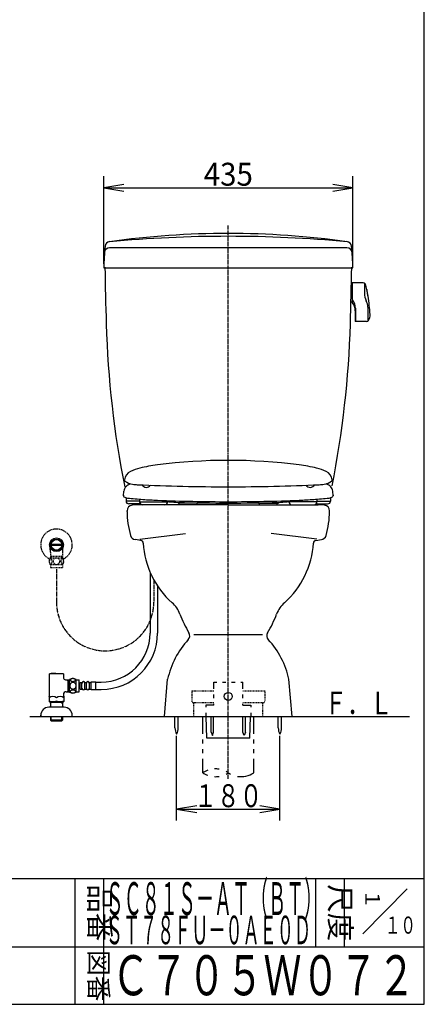
# Model space of a CAD drawing. Extents: x -71 to 1999, y 115 to 2915.
# Drawn here: x 1293 to 1999, y 115 to 1836 of the extents above; entities that cross this region are included whole.
import ezdxf
from ezdxf.enums import TextEntityAlignment as Align

# ---------------------------------------------------------------- set-up
doc = ezdxf.new("R2010")
doc.units = 0
doc.header["$MEASUREMENT"] = 0
for name, pattern in [('EXLTYPE1', [3, 2, -1]), ('EXLTYPE2', [2, 1, -1]), ('EXLTYPE3', [10, 7, -1, 1, -1]), ('EXLTYPE4', [12, 7, -1, 1, -1, 1, -1])]:
    doc.linetypes.add(name, pattern=pattern)
doc.layers.get('0').update_dxf_attribs({"linetype": 'CONTINUOUS'})
for name, color, linetype in [('タンク', 7, 'CONTINUOUS'), ('便器', 7, 'CONTINUOUS'), ('便座', 7, 'CONTINUOUS'), ('枠', 7, 'CONTINUOUS'), ('止水栓', 7, 'CONTINUOUS')]:
    doc.layers.add(name, color=color, linetype=linetype)
doc.styles.add('EXCADDIM1', font='monotxt', dxfattribs={"width": 0.95, "bigfont": 'extfont'})
doc.styles.add('EXCADSTD', font='monotxt', dxfattribs={"bigfont": 'extfont'})
doc.styles.add('EXCADVERT', font='monotxt', dxfattribs={"bigfont": 'extfont'})
doc.styles.get("Standard").update_dxf_attribs({"font": 'monotxt', "bigfont": 'extfont'})
doc.dimstyles.get("Standard").update_dxf_attribs({"dimtxt": 0.18, "dimasz": 0.18, "dimexe": 0.18, "dimexo": 0.0625, "dimgap": 0.09, "dimtad": 0, "dimtih": 1, "dimtoh": 1, "dimdec": 4, "dimzin": 0, "dimtxsty": 'STANDARD', "dimcen": 0.09, "dimazin": 3, "dimtfac": 1, "dimtdec": 4, "dimtmove": 0, "dimatfit": 3, "dimtolj": 1, "dimtzin": 0})

# ---------------------------------------------------------------- blocks, each defined once
blk = doc.blocks.new('*D14')
at = {"layer": 'タンク', "color": 3, "linetype": 'CONTINUOUS'}
for p, q in [((1439.275409, 1409.000958), (1439.275409, 1562.000959)), ((1874.275409, 1409.000958), (1874.275409, 1562.000959)), ((1474.275409, 1547.834292), (1439.275409, 1542.000959)), ((1439.275409, 1542.000959), (1874.275409, 1542.000959)), ((1439.275409, 1542.000959), (1474.275409, 1536.167625)), ((1874.275409, 1542.000959), (1839.275409, 1547.834292)), ((1839.275409, 1536.167625), (1874.275409, 1542.000959))]:
    blk.add_line(p, q, dxfattribs=at)
at = {"layer": 'タンク', "color": 2, "linetype": 'CONTINUOUS', "style": 'EXCADSTD', "width": 0.945}
blk.add_text('435', height=40, dxfattribs=at).set_placement((1656.775409, 1545.500959), align=Align.CENTER)
blk = doc.blocks.new('_EX_NORM')
at = {"color": 0, "linetype": 'CONTINUOUS'}
for q in [(-1, 0.166667), (-1, 0), (-1, -0.166667)]:
    blk.add_line((0, 0), q, dxfattribs=at)

msp = doc.modelspace()

# ---------------------------------------------------------------- linework, layer by layer
at = {"layer": 'タンク', "color": 7, "linetype": 'CONTINUOUS'}
for p, q in [((1864.015038, 1437.000959), (1449.535779, 1437.000959)), ((1439.275409, 1402.000959), (1874.275409, 1402.000959))]:
    msp.add_line(p, q, dxfattribs=at)
at = {"layer": 'タンク', "color": 6, "linetype": 'CONTINUOUS'}
for p, q in [((1873.331861, 1374.250729), (1871.331851, 1374.250729)), ((1892.106851, 1376.000729), (1873.331861, 1376.000729)), ((1873.331861, 1376.000729), (1873.331861, 1340.000729)), ((1873.331861, 1360.500729), (1873.331861, 1355.500729)), ((1894.508771, 1375.199289), (1894.508771, 1357.762429)), ((1873.331861, 1341.750729), (1871.331861, 1341.750729)), ((1873.331861, 1340.000729), (1874.434911, 1340.000729)), ((1878.331881, 1328.116909), (1878.331881, 1308.000729)), ((1878.831881, 1331.265749), (1878.831881, 1308.000729)), ((1900.331881, 1333.132499), (1900.331881, 1308.573329)), ((1898.269621, 1308.000729), (1878.331881, 1308.000729))]:
    msp.add_line(p, q, dxfattribs=at)
at = {"layer": 'タンク', "color": 7, "linetype": 'CONTINUOUS'}
for centre, radius, start, end in [((1450.45745, 1438.714412), 9, 95.154384, 174.455585), ((1656.775409, -43.904038), 1505.904996, 90, 97.922279), ((1656.775409, -43.904038), 1505.904996, 82.077721, 90), ((1863.093368, 1438.714412), 9, 5.544415, 84.845616), ((1939.160356, 1391.275295), 500, 174.455585, 178.770835), ((1449.535779, 1428.000959), 9, 90, 175.710402), ((1864.015038, 1428.000959), 9, 4.289598, 90), ((1374.390462, 1391.275295), 500, 1.229165, 5.544415), ((11439.524339, 1590.132562), 10000, 181.072249, 181.63932), ((-8125.973522, 1590.132562), 10000, 358.36068, 358.927751), ((3142.921378, 1352.689287), 1700, 181.63932, 191.318929), ((170.629439, 1352.689287), 1700, 348.756482, 358.36068)]:
    msp.add_arc(centre, radius, start, end, dxfattribs=at)
at = {"layer": 'タンク', "color": 6, "linetype": 'CONTINUOUS'}
for centre, radius, start, end in [((1656.775409, -848.511541), 2305.5125, 90, 95.165185), ((1656.775409, -848.511541), 2305.5125, 84.834815, 90), ((1892.106851, 1372.000729), 4, 25.944489, 90), ((1863.331861, 1358.000729), 36, 9.493713, 25.944489), ((1903.718211, 1362.847029), 5, 167.391174, 182.519958), ((1927.942131, 1363.913109), 29.24737, 182.519958, 188.557007), ((1545.027111, 1297.518619), 360, 8.72937, 10.635132), ((1975.163211, 1371.018379), 77, 188.557007, 192.856995), ((1854.831831, 1331.265749), 24, 0, 37.658508), ((1924.508771, 1357.762429), 30, 180, 206.603699), ((1875.331881, 1333.132499), 25, 0, 26.603699), ((1904.968361, 1354.997039), 5, 192.857056, 214.698669), ((1545.027111, 1297.518619), 360, 3.653961, 8.72937), ((1854.331881, 1326.890889), 24, 0, 35.659302), ((1898.269621, 1312.000729), 4, 270, 328.506104), ((1886.331881, 1319.314439), 18, 328.506104, 3.653961)]:
    msp.add_arc(centre, radius, start, end, dxfattribs=at)
at = {"layer": '便器', "color": 1, "linetype": 'EXLTYPE3'}
msp.add_line((1656.775409, 509), (1656.775409, 1476), dxfattribs=at)
at = {"layer": '便器', "color": 7, "linetype": 'CONTINUOUS'}
for p, q in [((1656.775409, 988), (1500.055204, 988)), ((1656.775409, 988), (1813.495613, 988)), ((1480.055204, 976.366036), (1480.055204, 977.439294)), ((1833.495613, 976.366036), (1833.495613, 977.439294)), ((1504.013331, 925.611636), (1494.232434, 927.076547)), ((1809.537486, 925.611636), (1819.318383, 927.076547)), ((1545.132509, 618), (1550.819272, 683)), ((1768.418309, 618), (1762.731546, 683))]:
    msp.add_line(p, q, dxfattribs=at)
at = {"layer": '便器', "color": 2, "linetype": 'CONTINUOUS'}
for p, q in [((1502.141274, 928.046089), (1581.775409, 937.999172)), ((1811.409543, 928.046089), (1731.775409, 937.999172)), ((1596.775409, 761), (1716.775409, 761))]:
    msp.add_line(p, q, dxfattribs=at)
at = {"layer": '便器', "color": 6, "linetype": 'CONTINUOUS'}
for p, q in [((1631.275229, 677.99868), (1636.583779, 677.99868)), ((1631.275229, 666.0927), (1631.275229, 677.99868)), ((1646.583779, 677.99868), (1652.583779, 677.99868)), ((1662.583779, 677.99868), (1668.583779, 677.99868)), ((1678.583779, 677.99868), (1682.275479, 677.99868)), ((1682.275479, 666.0927), (1682.275479, 677.99868)), ((1631.275229, 650.0927), (1631.275229, 656.0927)), ((1682.275479, 650.0927), (1682.275479, 656.0927)), ((1617.475289, 637.99868), (1617.475289, 634.0927)), ((1631.275229, 637.99868), (1617.475429, 637.99868)), ((1631.275229, 637.99868), (1631.275229, 640.0927)), ((1682.275479, 637.99868), (1682.275479, 640.0927)), ((1682.275479, 637.99868), (1696.075529, 637.99868)), ((1696.075529, 637.99868), (1696.075529, 634.0927)), ((1617.475289, 624.0927), (1617.475289, 617.99932)), ((1696.075529, 624.0927), (1696.075529, 617.99932)), ((1563.711235, 598.04445), (1563.711235, 618)), ((1569.511101, 598.04445), (1569.511101, 618)), ((1612.275409, 587.8495), (1612.275409, 618)), ((1619.025409, 580), (1618.275415, 618)), ((1626.700529, 590.32628), (1626.700649, 617.99303)), ((1631.200529, 590.32628), (1631.200649, 617.99303)), ((1682.350289, 590.32628), (1682.350169, 617.99303)), ((1686.850289, 590.32628), (1686.850169, 617.99303)), ((1694.525409, 580), (1695.275403, 618)), ((1701.275409, 587.8495), (1701.275409, 618)), ((1744.039717, 598.04445), (1744.039717, 618)), ((1749.839582, 598.04445), (1749.839582, 618)), ((1626.700529, 590.32628), (1628.950529, 584.99303)), ((1628.950529, 584.99303), (1631.200529, 590.32628)), ((1684.600289, 584.99303), (1682.350289, 590.32628)), ((1686.850289, 590.32628), (1684.600289, 584.99303)), ((1612.275409, 570.849499), (1612.275409, 577.8495)), ((1694.525409, 580), (1619.025409, 580)), ((1701.275409, 570.849499), (1701.275409, 577.8495)), ((1612.275409, 553.849499), (1612.275409, 560.849499)), ((1701.275409, 553.849499), (1701.275409, 560.849499)), ((1612.275409, 519.549499), (1612.275409, 543.849499)), ((1701.275409, 519.549499), (1701.275409, 543.849499))]:
    msp.add_line(p, q, dxfattribs=at)
at = {"layer": '便器', "color": 6, "linetype": 'EXLTYPE2'}
for p, q in [((1593.125384, 663.000015), (1593.125384, 644.500015)), ((1593.125384, 663.000015), (1631.275229, 663.000015)), ((1682.275479, 663.000015), (1720.425434, 663.000015)), ((1720.425434, 663.000015), (1720.425434, 644.500015)), ((1595.125384, 642.500015), (1631.275229, 642.500015)), ((1596.47539, 618), (1596.47539, 642.500015)), ((1682.275479, 642.500015), (1718.425434, 642.500015)), ((1717.075428, 618), (1717.075428, 642.500015))]:
    msp.add_line(p, q, dxfattribs=at)
at = {"layer": '便器', "color": 3, "linetype": 'CONTINUOUS'}
for p, q in [((1566.611319, 436), (1566.611319, 584)), ((1746.939499, 436), (1746.939499, 584)), ((1601.611319, 461.833333), (1566.611319, 456)), ((1566.611319, 456), (1746.939499, 456)), ((1566.611319, 456), (1601.611319, 450.166667)), ((1746.939499, 456), (1711.939499, 461.833333)), ((1711.939499, 450.166667), (1746.939499, 456))]:
    msp.add_line(p, q, dxfattribs=at)
at = {"layer": '便器', "color": 6, "linetype": 'CONTINUOUS'}
msp.add_circle((1656.775479, 653.00112), 7, dxfattribs=at)
at = {"layer": '便器', "color": 7, "linetype": 'CONTINUOUS'}
for centre, radius, start, end in [((1490.055204, 977.439294), 10, 96.398991, 180), ((1500.085833, 888.000005), 100, 89.982451, 96.398991), ((1813.464984, 888.000005), 100, 83.601009, 90.017549), ((1823.495613, 977.439294), 10, 0, 83.601009), ((1630.055204, 976.366036), 150, 180, 196.345398), ((1683.495613, 976.366036), 150, 343.654602, 0), ((1495.713639, 936.96624), 10, 196.345398, 261.481977), ((1817.837178, 936.96624), 10, 278.518023, 343.654602), ((1503.272729, 920.66679), 5, 3.147383, 81.481977), ((1658.038928, 929.176997), 150, 183.147383, 228.50247), ((1655.51189, 929.176997), 150, 311.49753, 356.852617), ((1810.278089, 920.66679), 5, 98.518023, 176.852617), ((1525.521375, 779.380141), 50, 20.459139, 48.50247), ((1788.029442, 779.380141), 50, 131.49753, 159.540861), ((1759.751801, 866.764967), 200, 200.459139, 210.881815), ((1553.799017, 866.764967), 200, 329.118185, 339.540861), ((1579.52395, 758.978502), 10, 317.397287, 30.881815), ((1734.026867, 758.978502), 10, 149.118185, 222.602713), ((1697.294356, 650.67277), 150, 137.397287, 167.554265), ((1616.256462, 650.67277), 150, 12.445735, 42.602713)]:
    msp.add_arc(centre, radius, start, end, dxfattribs=at)
at = {"layer": '便器', "color": 6, "linetype": 'EXLTYPE2'}
for centre, start, end in [((1595.125384, 644.500015), 180, 270), ((1718.425434, 644.500015), 270, 0)]:
    msp.add_arc(centre, 2, start, end, dxfattribs=at)
at = {"layer": '便器', "color": 6, "linetype": 'CONTINUOUS'}
for centre, radius, start, end in [((1583.707878, 597.669847), 20, 178.926758, 211.259766), ((1549.514763, 597.669847), 20, 328.740234, 1.073222), ((1764.036055, 597.669847), 20, 178.926778, 211.259766), ((1729.842939, 597.669847), 20, 328.740234, 1.073242), ((1634.525397, 552.790107), 40, 236.203125, 249.89449), ((1634.525397, 486.308897), 40, 110.10551, 123.796844), ((1634.525397, 486.308897), 40, 81.010701, 92.507491), ((1634.525397, 486.308897), 40, 56.203156, 62.85461), ((1634.525397, 552.790107), 40, 297.14539, 303.796875), ((1679.025397, 552.790107), 40, 236.203125, 242.85461), ((1679.025397, 552.790107), 40, 261.010701, 303.796875), ((1634.525397, 552.790107), 40, 267.492509, 278.989299)]:
    msp.add_arc(centre, radius, start, end, dxfattribs=at)
at = {"layer": '便座', "color": 6, "linetype": 'CONTINUOUS'}
for p, q in [((1475.493396, 1030.871705), (1475.545947, 1031.371705)), ((1475.493396, 1030.871705), (1475.593402, 1030.871705)), ((1838.057485, 1030.871703), (1837.957457, 1030.871703)), ((1838.057485, 1030.871703), (1838.004928, 1031.371718)), ((1473.743437, 1003.651991), (1474.423283, 1011.839586)), ((1473.843449, 1003.651991), (1473.743437, 1003.651991)), ((1478.288419, 999.932101), (1478.288419, 994.499972)), ((1835.262414, 999.932101), (1835.262414, 994.499972)), ((1839.807387, 1003.651975), (1839.12758, 1011.839597)), ((1839.707412, 1003.651975), (1839.807387, 1003.651975)), ((1501.974587, 994.499972), (1478.288419, 994.499972)), ((1503.403878, 989.499972), (1483.288419, 989.499972)), ((1501.974587, 997.68004), (1501.974587, 993)), ((1501.974587, 997.68004), (1501.974587, 993)), ((1501.974587, 993), (1551.025592, 993)), ((1501.974587, 993), (1551.025625, 993)), ((1551.025592, 995.16139), (1551.025592, 993)), ((1551.025592, 995.16139), (1551.025592, 993)), ((1569.275425, 992.132743), (1569.275425, 990.5)), ((1604.275425, 990.5), (1569.275425, 990.5)), ((1571.275425, 988), (1571.275425, 990.5)), ((1602.275425, 988), (1602.275425, 990.5)), ((1604.275425, 991.315839), (1604.275425, 990.5)), ((1709.275393, 991.315839), (1709.275393, 990.5)), ((1709.275393, 990.5), (1744.275393, 990.5)), ((1711.275393, 988), (1711.275393, 990.5)), ((1742.275393, 988), (1742.275393, 990.5)), ((1744.275393, 992.132743), (1744.275393, 990.5)), ((1762.525225, 995.16139), (1762.525225, 993)), ((1811.576231, 993), (1762.525225, 993)), ((1810.146991, 989.499972), (1830.262414, 989.499972)), ((1811.576231, 997.68004), (1811.576231, 993)), ((1811.576231, 994.499972), (1835.262414, 994.499972))]:
    msp.add_line(p, q, dxfattribs=at)
at = {"layer": '便座', "color": 6, "linetype": 'EXLTYPE1'}
for p, q in [((1473.834599, 1004.516452), (1473.743437, 1003.651991)), ((1839.716262, 1004.516477), (1839.807387, 1003.651975))]:
    msp.add_line(p, q, dxfattribs=at)
at = {"layer": '便座', "color": 6, "linetype": 'CONTINUOUS'}
for centre, radius, start, end in [((1527.282133, 954.95544), 100, 104.360601, 114.355896), ((1564.485708, 809.642327), 250, 97.255982, 104.360601), ((1656.775069, 84.790039), 980.703979, 82.744002, 97.255982), ((1749.065109, 809.64232), 250, 75.639404, 82.744019), ((1786.268681, 954.95543), 100, 65.644104, 75.639404), ((1493.465105, 1029.65759), 18, 114.355896, 173.882447), ((1820.085752, 1029.657579), 17.999999, 6.117493, 65.644104), ((1486.382139, 1010.846543), 11.999999, 133.725278, 175.999878), ((1574.998153, 1020.918951), 100, 173.882447, 174.000122), ((1477.593646, 1030.871705), 2, 180, 233.946045), ((1494.072961, 1053.508664), 30, 233.946045, 261.287033), ((1495.820225, 1001.906657), 25, 114.103088, 136.552825), ((1501.647184, 1102.93164), 80, 261.286987, 267.345947), ((1501.647162, 1102.931636), 80, 261.287033, 267.345932), ((1656.776456, 4449.402832), 3430.064941, 267.345932, 269.999985), ((1513.775409, 1027.070028), 8.75, 210.391563, 324.82305), ((1656.774358, 4449.402859), 3430.064833, 270.000031, 272.654053), ((1799.775409, 1027.070028), 8.75, 215.175899, 329.609488), ((1811.90365, 1102.93164), 80, 272.654083, 278.712982), ((1819.477842, 1053.508626), 30, 278.713013, 306.053986), ((1817.730605, 1001.906681), 25, 43.447065, 65.896475), ((1827.168718, 1010.846558), 12, 4.000061, 43.447065), ((1835.957199, 1030.871703), 2, 306.05365, 0), ((1738.552684, 1020.918904), 100, 5.999878, 6.117554), ((1475.843452, 1003.651991), 2, 180, 232.682495), ((1481.906041, 1011.605211), 11.999999, 232.682495, 263.78595), ((1556.377493, 1695.562807), 700, 263.785889, 266.012817), ((1757.173352, 1695.56284), 700, 273.987213, 276.214112), ((1831.644792, 1011.605224), 12, 276.214051, 307.317505), ((1837.707412, 1003.651976), 2, 307.317505, 0), ((1483.288419, 994.499972), 5, 180, 270), ((1506.974587, 993), 5, 180, 270), ((1506.974587, 993), 5, 180, 270), ((1570.28432, 1895.078721), 900, 266.012817, 267.639526), ((1570.28432, 1895.078721), 900, 266.012817, 267.639526), ((1656.775409, 3993.296767), 3000, 267.639526, 270), ((1546.025592, 993), 5, 270, 0), ((1546.025592, 993), 5, 270, 0), ((1554.334205, 997.741957), 4.5, 222.67218, 263.243591), ((1552.9856, 996.264973), 2.5, 218.372742, 227.601257), ((1554.334205, 997.741957), 4.5, 227.60022, 263.243591), ((1574.393037, 1167.057888), 175, 263.243652, 268.328918), ((1656.776309, 3990.856445), 3000, 268.326229, 271.671082), ((1656.775409, 3993.296767), 3000, 270, 272.360474), ((1739.157833, 1167.0579), 175, 271.671082, 276.756348), ((1759.216626, 997.741947), 4.5, 276.756409, 312.399658), ((1760.565259, 996.265018), 2.5, 312.39917, 321.627472), ((1767.525225, 993), 5, 180, 270), ((1743.266531, 1895.078721), 900, 272.360474, 273.987213), ((1806.576264, 993), 5, 270, 0), ((1830.262414, 994.499972), 5, 270, 0)]:
    msp.add_arc(centre, radius, start, end, dxfattribs=at)
at = {"layer": '枠', "color": 7, "linetype": 'CONTINUOUS'}
for p, q in [((1999, 115), (1999, 2915)), ((1310, 618), (1973, 618)), ((179, 335), (1999, 335)), ((179, 115), (1999, 115))]:
    msp.add_line(p, q, dxfattribs=at)
at = {"layer": '枠', "color": 6, "linetype": 'CONTINUOUS'}
for p, q in [((1389, 335), (1389, 115)), ((1439, 335), (1439, 115)), ((1809, 335), (1809, 215)), ((1859, 335), (1859, 215)), ((1891.654114, 238.00293), (1968.993897, 316.699829)), ((1999, 215), (749, 215))]:
    msp.add_line(p, q, dxfattribs=at)
at = {"layer": '止水栓', "color": 6, "linetype": 'CONTINUOUS'}
for p, q in [((1347.555959, 918.998765), (1365.994859, 918.998765)), ((1365.994594, 916.999253), (1347.556223, 916.999253)), ((1520.275411, 869.837185), (1520.275411, 763.473283)), ((1533.275411, 845.905965), (1533.275411, 763.473283)), ((1368.775409, 692.661252), (1344.775409, 692.661252)), ((1344.775409, 656.051217), (1344.775409, 692.661252)), ((1355.875409, 693.361252), (1347.775409, 693.361252)), ((1347.775409, 693.361252), (1347.775409, 692.661252)), ((1355.875409, 693.361252), (1355.875409, 692.661252)), ((1357.675409, 693.361252), (1365.775409, 693.361252)), ((1357.675409, 693.361252), (1357.675409, 692.661252)), ((1365.775409, 693.361252), (1365.775409, 692.661252)), ((1368.775409, 692.661252), (1368.775409, 684.914749)), ((1372.792985, 682.149044), (1379.275409, 682.149044)), ((1374.64932, 682.138767), (1376.775449, 680.911243)), ((1376.775449, 682.138751), (1376.775449, 661.183762)), ((1376.795331, 681.149044), (1379.275409, 681.149044)), ((1379.275409, 660.704043), (1379.275409, 682.644046)), ((1391.27492, 660.704043), (1391.27492, 682.64252)), ((1391.27492, 682.173282), (1396.27492, 682.173282)), ((1396.27492, 661.173282), (1396.27492, 682.173282)), ((1396.27492, 675.673282), (1398.27492, 675.673282)), ((1398.27492, 677.423282), (1401.27492, 677.423282)), ((1398.27492, 665.923282), (1398.27492, 677.423282)), ((1401.27492, 666.923282), (1401.27492, 676.423282)), ((1406.27492, 677.423282), (1409.27492, 677.423282)), ((1406.27492, 666.923282), (1406.27492, 676.423282)), ((1409.27492, 666.923282), (1409.27492, 676.423282)), ((1414.27492, 677.423282), (1417.27492, 677.423282)), ((1414.27492, 666.923282), (1414.27492, 676.423282)), ((1417.27492, 678.423282), (1425.27492, 678.423282)), ((1417.27492, 664.923282), (1417.27492, 678.423282)), ((1425.27492, 664.923282), (1425.27492, 678.423282)), ((1425.27492, 678.173282), (1434.975409, 678.173282)), ((1425.27492, 678.173282), (1434.975409, 678.173282)), ((1368.775409, 656.1718), (1368.775409, 656.051217)), ((1373.795331, 661.199044), (1379.275409, 661.199044)), ((1374.649318, 661.183762), (1376.775447, 662.411286)), ((1376.795331, 662.199044), (1379.275409, 662.199044)), ((1391.27492, 661.173282), (1396.27492, 661.173282)), ((1396.27492, 667.673282), (1398.27492, 667.673282)), ((1398.27492, 665.923282), (1401.27492, 665.923282)), ((1406.27492, 665.923282), (1409.27492, 665.923282)), ((1414.27492, 665.923282), (1417.27492, 665.923282)), ((1417.27492, 664.923282), (1425.27492, 664.923282)), ((1425.27492, 665.173282), (1434.975409, 665.173282)), ((1425.27492, 665.173282), (1434.975409, 665.173282)), ((1344.025409, 653.020128), (1344.025409, 643.947504)), ((1344.525409, 643.658829), (1344.025409, 643.947504)), ((1344.525409, 643.658829), (1369.025409, 643.658829)), ((1346.595085, 643.662029), (1346.505486, 640.647985)), ((1346.505486, 640.647985), (1347.559654, 642.455307)), ((1346.505486, 640.647985), (1346.505486, 633.984784)), ((1366.95176, 642.455307), (1346.559213, 642.455307)), ((1347.595527, 643.662029), (1347.559654, 642.455307)), ((1365.915446, 643.662029), (1365.951318, 642.455307)), ((1367.005486, 640.647985), (1365.951318, 642.455307)), ((1366.915888, 643.662029), (1367.005486, 640.647985)), ((1367.005486, 640.647985), (1367.005486, 633.984784)), ((1369.025409, 643.658829), (1369.525409, 643.947504)), ((1369.525409, 653.020128), (1369.525409, 643.947504)), ((1329.275409, 617.984784), (1329.275409, 619.984784)), ((1329.295331, 620.503105), (1329.295331, 618)), ((1370.275409, 633.984784), (1343.275409, 633.984784)), ((1384.275409, 617.984784), (1384.275409, 619.984784)), ((1346.475409, 617.984784), (1346.475409, 612.304784)), ((1346.475409, 612.304784), (1346.506034, 611.324784)), ((1367.044784, 611.324784), (1346.506034, 611.324784)), ((1346.507034, 611.323784), (1348.006034, 609.824784)), ((1347.704893, 610.1453), (1347.459909, 617.984784)), ((1365.544784, 609.824784), (1348.006034, 609.824784)), ((1367.043784, 611.323784), (1365.544784, 609.824784)), ((1365.845925, 610.1453), (1366.090909, 617.984784)), ((1367.075409, 612.304784), (1367.044784, 611.324784)), ((1367.075409, 617.984784), (1367.075409, 612.304784))]:
    msp.add_line(p, q, dxfattribs=at)
at = {"layer": '止水栓', "color": 6, "linetype": 'EXLTYPE2'}
for p, q in [((1345.80617, 895.469926), (1367.74624, 895.469926)), ((1347.459909, 898.00023), (1346.246211, 900.102447)), ((1346.297909, 904.856049), (1346.297909, 895.469926)), ((1346.297909, 898.00023), (1367.252909, 898.00023)), ((1347.459909, 895.469926), (1347.459909, 898.00023)), ((1366.090909, 898.00023), (1367.304607, 900.102447)), ((1366.090909, 895.469926), (1366.090909, 898.00023)), ((1367.252909, 904.856049), (1367.252909, 895.469926)), ((1345.80617, 883.470414), (1367.744647, 883.470414)), ((1346.275409, 883.470414), (1346.275409, 878.470414)), ((1346.275409, 878.470414), (1367.275409, 878.470414)), ((1367.275409, 883.470414), (1367.275409, 878.470414))]:
    msp.add_line(p, q, dxfattribs=at)
at = {"layer": '止水栓', "color": 6, "linetype": 'EXLTYPE3'}
for p, q in [((1356.775409, 875.232219), (1356.775409, 817.689543)), ((1526.775411, 856.582996), (1526.775411, 817.689543))]:
    msp.add_line(p, q, dxfattribs=at)
at = {"layer": '止水栓', "color": 6, "linetype": 'EXLTYPE2', "flags": 128}
for points in [[(1356.775409, 883.685258), (1357.273456, 883.707231), (1357.769061, 883.773149), (1358.257342, 883.875688), (1358.743182, 884.022172), (1359.211932, 884.207719), (1359.663592, 884.429887), (1360.09328, 884.691117), (1360.496112, 884.986528), (1360.872088, 885.313676), (1361.213885, 885.672563), (1361.523944, 886.058305), (1361.797381, 886.46602), (1362.034198, 886.895707), (1362.227069, 887.344926), (1362.380877, 887.808793), (1362.490741, 888.282426), (1362.556659, 888.763383), (1362.581073, 889.246781), (1362.556659, 889.732621), (1362.490741, 890.213578), (1362.380877, 890.687211), (1362.227069, 891.148637), (1362.034198, 891.597856), (1361.797381, 892.027543), (1361.523944, 892.437699), (1361.213885, 892.821), (1360.872088, 893.179887), (1360.496112, 893.507035), (1360.09328, 893.802446), (1359.663592, 894.063676), (1359.211932, 894.288285), (1358.743182, 894.473832), (1358.257342, 894.617875), (1357.761737, 894.722856), (1357.256366, 894.786332), (1356.748553, 894.808305), (1356.240741, 894.786332), (1355.73537, 894.722856), (1355.239764, 894.617875), (1354.753924, 894.473832), (1354.285174, 894.288285), (1353.833514, 894.063676), (1353.403827, 893.802446), (1353.000995, 893.507035), (1352.625018, 893.179887), (1352.283221, 892.821), (1351.973163, 892.437699), (1351.699725, 892.027543), (1351.462909, 891.597856), (1351.270038, 891.148637), (1351.116229, 890.687211), (1351.006366, 890.213578), (1350.940448, 889.732621), (1350.918475, 889.249223)], [(1344.280292, 889.219926), (1344.290057, 888.782914), (1344.316913, 888.350785), (1344.363299, 887.925981), (1344.429217, 887.510942), (1344.509784, 887.110551), (1344.60744, 886.724809), (1344.724627, 886.356156), (1344.854022, 886.011918), (1344.998065, 885.689653), (1345.156756, 885.396684), (1345.325213, 885.130571), (1345.505877, 884.898637), (1345.693866, 884.696), (1345.89162, 884.529985), (1346.096698, 884.398149), (1346.304217, 884.305375), (1346.51662, 884.246781), (1346.729022, 884.229692), (1346.943866, 884.249223), (1347.156268, 884.305375), (1347.363788, 884.398149), (1347.568866, 884.529985), (1347.76662, 884.696), (1347.954608, 884.898637), (1348.135272, 885.133012), (1348.303729, 885.396684), (1348.46242, 885.689653), (1348.606463, 886.011918), (1348.735858, 886.356156), (1348.850604, 886.724809), (1348.950702, 887.110551), (1349.031268, 887.513383), (1349.097186, 887.928422), (1349.143573, 888.353227), (1349.170428, 888.785356), (1349.180194, 889.219926), (1349.170428, 889.654496), (1349.141131, 890.086625), (1349.094745, 890.51143), (1349.031268, 890.926469), (1348.950702, 891.329301), (1348.850604, 891.715043), (1348.735858, 892.081254), (1348.606463, 892.427934), (1348.46242, 892.747758), (1348.303729, 893.043168), (1348.135272, 893.30684), (1347.954608, 893.541215), (1347.76662, 893.74141), (1347.568866, 893.909867), (1347.363788, 894.039262), (1347.156268, 894.134477), (1346.943866, 894.190629), (1346.729022, 894.21016), (1346.51662, 894.190629), (1346.304217, 894.134477), (1346.096698, 894.039262), (1345.89162, 893.909867), (1345.693866, 893.74141)], [(1344.363299, 890.51143), (1344.316913, 890.086625), (1344.290057, 889.654496), (1344.280292, 889.219926)], [(1345.693866, 893.74141), (1345.505877, 893.541215), (1345.325213, 893.30684), (1345.154315, 893.043168), (1344.998065, 892.747758), (1344.854022, 892.427934), (1344.722186, 892.081254), (1344.60744, 891.715043), (1344.509784, 891.329301), (1344.429217, 890.926469), (1344.363299, 890.51143)], [(1350.918475, 889.246781), (1350.940448, 888.763383), (1351.006366, 888.282426), (1351.116229, 887.808793), (1351.270038, 887.344926), (1351.462909, 886.898149), (1351.699725, 886.46602), (1351.973163, 886.058305), (1352.283221, 885.672563), (1352.625018, 885.316117), (1353.000995, 884.986528), (1353.403827, 884.693559), (1353.833514, 884.429887), (1354.285174, 884.205278), (1354.753924, 884.019731), (1355.239764, 883.875688), (1355.73537, 883.770707), (1356.240741, 883.707231), (1356.748553, 883.685258), (1356.758319, 883.685258), (1356.765643, 883.685258), (1356.775409, 883.685258)], [(1364.377948, 889.212602), (1364.387713, 888.80977), (1364.41701, 888.409379), (1364.463397, 888.013871), (1364.526874, 887.630571), (1364.60744, 887.257035), (1364.707538, 886.898149), (1364.822284, 886.558793), (1364.951678, 886.236528), (1365.095721, 885.938676), (1365.254413, 885.66768), (1365.42287, 885.421098), (1365.603534, 885.203813), (1365.793963, 885.015824), (1365.991717, 884.862016), (1366.194354, 884.742387), (1366.404315, 884.654496), (1366.614276, 884.600785), (1366.82912, 884.583696), (1367.041522, 884.600785), (1367.253924, 884.654496), (1367.463885, 884.742387), (1367.666522, 884.862016), (1367.864276, 885.018266), (1368.052264, 885.203813), (1368.232928, 885.421098), (1368.403827, 885.665238), (1368.560077, 885.938676), (1368.70412, 886.236528), (1368.835956, 886.558793), (1368.950702, 886.898149), (1369.048358, 887.257035), (1369.128924, 887.628129), (1369.194842, 888.013871), (1369.241229, 888.409379), (1369.268084, 888.80977), (1369.27785, 889.212602), (1369.268084, 889.615434), (1369.241229, 890.015824), (1369.194842, 890.411332), (1369.131366, 890.797074), (1369.048358, 891.17061), (1368.950702, 891.529496), (1368.835956, 891.868852), (1368.70412, 892.191117), (1368.560077, 892.486528), (1368.403827, 892.759965), (1368.232928, 893.006547), (1368.054706, 893.223832), (1367.864276, 893.409379), (1367.666522, 893.563188), (1367.463885, 893.685258), (1367.253924, 893.773149), (1367.041522, 893.82686), (1366.82912, 893.843949), (1366.614276, 893.824418), (1366.404315, 893.773149), (1366.194354, 893.685258), (1365.991717, 893.563188), (1365.793963, 893.409379)], [(1364.463397, 890.411332), (1364.41701, 890.018266), (1364.387713, 889.617875), (1364.377948, 889.215043)], [(1365.793963, 893.409379), (1365.603534, 893.223832), (1365.42287, 893.006547), (1365.254413, 892.759965), (1365.095721, 892.486528), (1364.951678, 892.188676), (1364.822284, 891.868852), (1364.707538, 891.529496), (1364.60744, 891.17061), (1364.526874, 890.797074), (1364.463397, 890.411332)]]:
    msp.add_lwpolyline(points, dxfattribs=at)
at = {"layer": '止水栓', "color": 6, "linetype": 'CONTINUOUS', "flags": 128}
for points in [[(1391.060077, 671.673282), (1391.038104, 672.171328), (1390.972186, 672.666934), (1390.869647, 673.155215), (1390.723163, 673.641055), (1390.537616, 674.109805), (1390.315448, 674.561465), (1390.054217, 674.991153), (1389.758807, 675.393985), (1389.431659, 675.769961), (1389.072772, 676.111758), (1388.68703, 676.421817), (1388.279315, 676.695254), (1387.849627, 676.932071), (1387.400409, 677.124942), (1386.936542, 677.27875), (1386.462909, 677.388614), (1385.981952, 677.454532), (1385.498553, 677.478946), (1385.012713, 677.454532), (1384.531756, 677.388614), (1384.058124, 677.27875), (1383.596698, 677.124942), (1383.147479, 676.932071), (1382.717792, 676.695254), (1382.307635, 676.421817), (1381.924334, 676.111758), (1381.565448, 675.769961), (1381.238299, 675.393985), (1380.942889, 674.991153), (1380.681659, 674.561465), (1380.457049, 674.109805), (1380.271502, 673.641055), (1380.127459, 673.155215), (1380.022479, 672.65961), (1379.959002, 672.154239), (1379.93703, 671.646426), (1379.959002, 671.138614), (1380.022479, 670.633242), (1380.127459, 670.137637), (1380.271502, 669.651797), (1380.457049, 669.183047), (1380.681659, 668.731387), (1380.942889, 668.301699), (1381.238299, 667.898867), (1381.565448, 667.522891), (1381.924334, 667.181094), (1382.307635, 666.871035), (1382.717792, 666.597598), (1383.147479, 666.360782), (1383.596698, 666.16791), (1384.058124, 666.014102), (1384.531756, 665.904239), (1385.012713, 665.838321), (1385.496112, 665.816348)], [(1385.532733, 679.275821), (1385.935565, 679.285586), (1386.335956, 679.314883), (1386.731463, 679.36127), (1387.114764, 679.424746), (1387.488299, 679.505313), (1387.847186, 679.60541), (1388.186542, 679.720157), (1388.508807, 679.849551), (1388.806659, 679.993594), (1389.077655, 680.152285), (1389.324237, 680.320742), (1389.541522, 680.501407), (1389.72951, 680.691836), (1389.883319, 680.88959), (1390.002948, 681.092227), (1390.090838, 681.302188), (1390.144549, 681.512149), (1390.161639, 681.726992), (1390.144549, 681.939395), (1390.090838, 682.151797), (1390.002948, 682.361758), (1389.883319, 682.564395), (1389.727069, 682.762149), (1389.541522, 682.950137), (1389.324237, 683.130801), (1389.080096, 683.301699), (1388.806659, 683.457949), (1388.508807, 683.601992), (1388.186542, 683.733828), (1387.847186, 683.848574), (1387.488299, 683.946231), (1387.117206, 684.026797), (1386.731463, 684.092715), (1386.335956, 684.139102), (1385.935565, 684.165957), (1385.532733, 684.175723), (1385.129901, 684.165957), (1384.72951, 684.139102), (1384.334002, 684.092715), (1383.94826, 684.029239), (1383.574725, 683.946231), (1383.215838, 683.848574), (1382.876483, 683.733828), (1382.554217, 683.601992), (1382.258807, 683.457949), (1381.98537, 683.301699), (1381.738788, 683.130801), (1381.521502, 682.952578), (1381.335956, 682.762149), (1381.182147, 682.564395), (1381.060077, 682.361758), (1380.972186, 682.151797), (1380.918475, 681.939395), (1380.901385, 681.726992), (1380.920917, 681.512149), (1380.972186, 681.302188), (1381.060077, 681.092227), (1381.182147, 680.88959), (1381.335956, 680.691836)], [(1381.335956, 680.691836), (1381.521502, 680.501407), (1381.738788, 680.320742), (1381.98537, 680.152285), (1382.258807, 679.993594), (1382.556659, 679.849551), (1382.876483, 679.720157), (1383.215838, 679.60541), (1383.574725, 679.505313), (1383.94826, 679.424746), (1384.334002, 679.36127)], [(1384.334002, 679.36127), (1384.727069, 679.314883), (1385.127459, 679.285586), (1385.530292, 679.275821)], [(1385.498553, 665.816348), (1385.981952, 665.838321), (1386.462909, 665.904239), (1386.936542, 666.014102), (1387.400409, 666.16791), (1387.847186, 666.360782), (1388.279315, 666.597598), (1388.68703, 666.871035), (1389.072772, 667.181094), (1389.429217, 667.522891), (1389.758807, 667.898867), (1390.051776, 668.301699), (1390.315448, 668.731387), (1390.540057, 669.183047), (1390.725604, 669.651797), (1390.869647, 670.137637), (1390.974627, 670.633242), (1391.038104, 671.138614), (1391.060077, 671.646426), (1391.060077, 671.656192), (1391.060077, 671.663516), (1391.060077, 671.673282)], [(1385.525409, 659.178164), (1385.96242, 659.18793), (1386.394549, 659.214785), (1386.819354, 659.261172), (1387.234393, 659.32709), (1387.634784, 659.407657), (1388.020526, 659.505313), (1388.389178, 659.6225), (1388.733417, 659.751895), (1389.055682, 659.895938), (1389.348651, 660.054629), (1389.614764, 660.223086), (1389.846698, 660.40375), (1390.049334, 660.591739), (1390.21535, 660.789492), (1390.347186, 660.994571), (1390.439959, 661.20209), (1390.498553, 661.414492), (1390.515643, 661.626895), (1390.496112, 661.841739), (1390.439959, 662.054141), (1390.347186, 662.26166), (1390.21535, 662.466739), (1390.049334, 662.664492), (1389.846698, 662.852481), (1389.612323, 663.033145), (1389.348651, 663.201602), (1389.055682, 663.360293), (1388.733417, 663.504336), (1388.389178, 663.633731), (1388.020526, 663.748477), (1387.634784, 663.848574), (1387.231952, 663.929141), (1386.816913, 663.995059), (1386.392108, 664.041446), (1385.959979, 664.068301), (1385.525409, 664.078067), (1385.090838, 664.068301), (1384.658709, 664.039004), (1384.233905, 663.992617), (1383.818866, 663.929141), (1383.416034, 663.848574), (1383.030292, 663.748477), (1382.664081, 663.633731), (1382.317401, 663.504336), (1381.997577, 663.360293), (1381.702167, 663.201602), (1381.438495, 663.033145), (1381.20412, 662.852481), (1381.003924, 662.664492), (1380.835467, 662.466739), (1380.706073, 662.26166), (1380.610858, 662.054141), (1380.554706, 661.841739), (1380.535174, 661.626895), (1380.554706, 661.414492), (1380.610858, 661.20209), (1380.706073, 660.994571), (1380.835467, 660.789492), (1381.003924, 660.591739)], [(1381.003924, 660.591739), (1381.20412, 660.40375), (1381.438495, 660.223086), (1381.702167, 660.052188), (1381.997577, 659.895938), (1382.317401, 659.751895), (1382.664081, 659.620059), (1383.030292, 659.505313), (1383.416034, 659.407657), (1383.818866, 659.32709), (1384.233905, 659.261172)], [(1384.233905, 659.261172), (1384.658709, 659.214785), (1385.090838, 659.18793), (1385.525409, 659.178164)]]:
    msp.add_lwpolyline(points, dxfattribs=at)
at = {"layer": '止水栓', "color": 6, "linetype": 'CONTINUOUS'}
for radius in [12, 9.959438, 9.273367]:
    msp.add_circle((1356.775409, 918.00023), radius, dxfattribs=at)
at = {"layer": '止水栓', "color": 6, "linetype": 'EXLTYPE4'}
msp.add_arc((1356.775409, 918.00023), 27.5, 294.79044, 245.209515, dxfattribs=at)
at = {"layer": '止水栓', "color": 6, "linetype": 'CONTINUOUS'}
for centre, radius, start, end in [((1300.797909, 904.856049), 45.5, 0, 13.214335), ((1412.752909, 904.856049), 45.5, 166.785665, 180), ((1434.975409, 763.473283), 98.300002, 270, 0), ((1434.975409, 763.473283), 85.300002, 270, 0), ((1373.274236, 687.096619), 5, 205.872755, 262.555023), ((1385.273944, 673.42377), 10.99987, 56.937744, 123.054687), ((1403.77492, 676.423282), 2.5, 90, 180), ((1403.77492, 676.423282), 2.5, 0, 90), ((1411.77492, 676.423282), 2.5, 90, 180), ((1411.77492, 676.423282), 2.5, 0, 90), ((1338.275409, 656.051217), 6.5, 332.204228, 0), ((1373.775409, 656.183762), 5, 90, 180), ((1375.275409, 656.051217), 6.5, 180, 207.795772), ((1385.273944, 669.922793), 10.998535, 236.94841, 303.059082), ((1403.77492, 666.923282), 2.5, 180, 270), ((1403.77492, 666.923282), 2.5, 270, 0), ((1411.77492, 666.923282), 2.5, 180, 270), ((1411.77492, 666.923282), 2.5, 270, 0), ((1350.400409, 642.837175), 10.182953, 51.240977, 128.759023), ((1350.400409, 662.559556), 18.612052, 249.969519, 290.030481), ((1363.150409, 642.837175), 10.182953, 51.240977, 128.759023), ((1363.150409, 662.559556), 18.612052, 249.969519, 290.030481), ((1343.275409, 619.984784), 14, 90, 180), ((1370.275409, 619.984784), 14, 0, 90)]:
    msp.add_arc(centre, radius, start, end, dxfattribs=at)
at = {"layer": '止水栓', "color": 6, "linetype": 'EXLTYPE2'}
for centre, radius, start, end in [((1355.02492, 889.471391), 10.998535, 146.94841, 213.059082), ((1358.525897, 889.471391), 10.99987, 326.937744, 33.047067)]:
    msp.add_arc(centre, radius, start, end, dxfattribs=at)
at = {"layer": '止水栓', "color": 6, "linetype": 'EXLTYPE3'}
msp.add_arc((1441.77541, 817.689543), 85.000001, 180, 0, dxfattribs=at)

# ---------------------------------------------------------------- texts
at = {"layer": '便器', "color": 2, "linetype": 'CONTINUOUS', "style": 'EXCADSTD', "width": 0.833}
msp.add_text('１８０', height=40, dxfattribs=at).set_placement((1597.275409, 459.5), (1716.275409, 459.5), align=Align.FIT)
at = {"layer": '枠', "color": 2, "linetype": 'CONTINUOUS', "style": 'EXCADSTD'}
for s, height, width, p, p2 in [('Ｆ．Ｌ', 40, 0.833, (1824.6, 621.5), (1943.6, 621.5)), ('ＳＣ８１Ｓ－ＡＴ（ＢＴ）', 57.5, 0.460174, (1442.795166, 270.931549), (1820.795161, 270.931549)), ('ＳＴ７８ＦＵ－０ＡＥ０Ｄ', 50, 0.5012, (1443.085693, 219.916992), (1801.085705, 219.916992)), ('１０', 30, 0.826, (1930.279297, 238.348846), (1984.358698, 238.348846))]:
    msp.add_text(s, height=height, dxfattribs=dict(at, width=width)).set_placement(p, p2, align=Align.FIT)
at = {"layer": '枠', "color": 2, "linetype": 'CONTINUOUS', "style": 'EXCADVERT'}
for s, p, p2 in [('品番', (1414, 325), (1414, 225)), ('尺度', (1834, 325), (1834, 225)), ('図番', (1414, 210), (1414, 120))]:
    msp.add_text(s, height=45, dxfattribs=at).set_placement(p, p2, align=Align.ALIGNED)
at = {"layer": '枠', "color": 2, "linetype": 'CONTINUOUS', "style": 'EXCADVERT', "width": 0.785714}
msp.add_text('１', height=35, dxfattribs=at).set_placement((1896, 316.5), (1896, 281.5), align=Align.ALIGNED)
at = {"layer": '枠', "color": 7, "linetype": 'CONTINUOUS', "style": 'EXCADSTD', "width": 0.795}
msp.add_text('Ｃ７０５Ｗ０７２', height=70, dxfattribs=at).set_placement((1453.25, 130.75), (1983.25, 130.75), align=Align.FIT)

# ---------------------------------------------------------------- dimensions: what is measured, and where the dimension line sits
at = {"layer": 'タンク', "color": 3, "linetype": 'CONTINUOUS'}
dim = msp.add_linear_dim(base=(1874.275409, 1542.000959), p1=(1439.275409, 1402.000959), p2=(1874.275409, 1402.000959), text='435', dimstyle='STANDARD', override={"dimtxt": 40, "dimasz": 35, "dimexe": 20, "dimexo": 7, "dimgap": 3.5, "dimtad": 1, "dimjust": 0, "dimtih": 0, "dimtoh": 0, "dimdec": 0, "dimzin": 0, "dimtxsty": 'EXCADDIM1', "dimblk1": '_EX_NORM', "dimblk2": '_EX_NORM', "dimsah": 1, "dimse1": 0, "dimse2": 0, "dimclrd": 3, "dimclre": 3, "dimclrt": 2, "dimtmove": 2}, dxfattribs=at)
dim.commit()
dim.dimension.update_dxf_attribs({"geometry": '*D14', "text_midpoint": (1656.775409, 1565.500959), "dimtype": 160})

doc.saveas('drawing.dxf')
